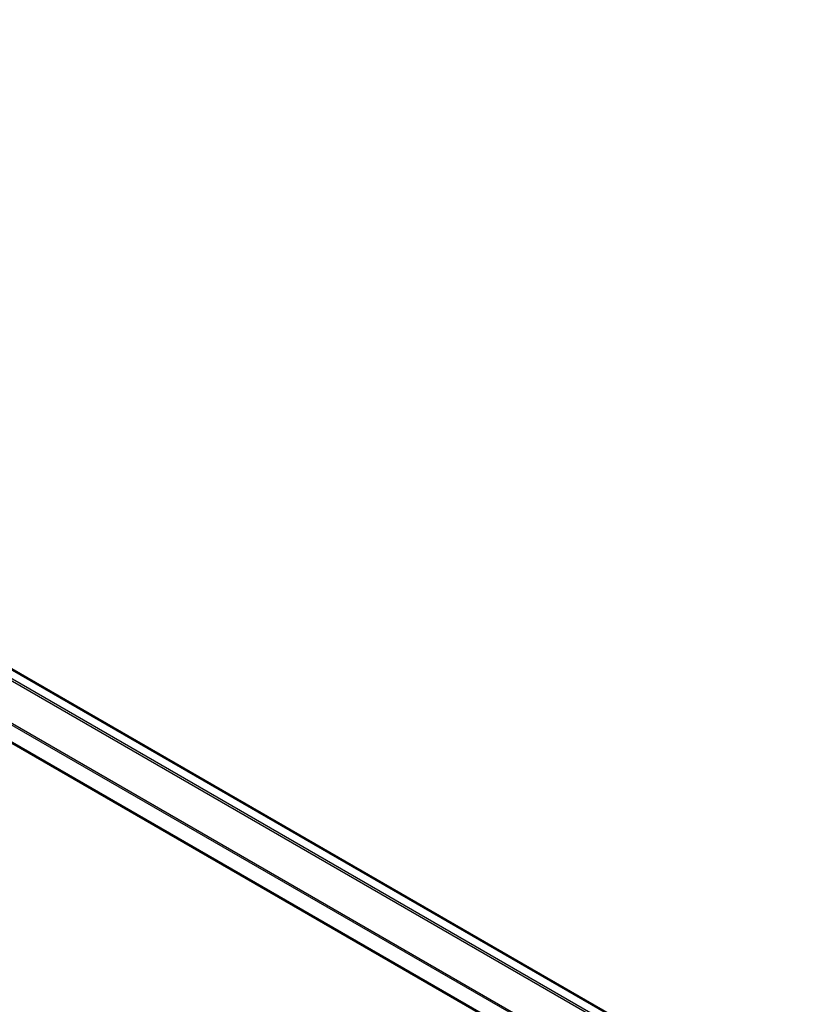
# Model space of a CAD drawing. Units: millimetres. Extents: x 36 to 10262, y 20 to 1846.
# Drawn here: x 308 to 333, y 469 to 500 of the extents above; entities that cross this region are included whole.
import ezdxf

# ---------------------------------------------------------------- set-up
doc = ezdxf.new("R2010")
doc.units = ezdxf.units.MM
doc.header["$LTSCALE"] = 2.5
doc.layers.get('Defpoints').update_dxf_attribs({"lineweight": 25})
for name, color, linetype, lineweight in [('Dimension (ISO)', 7, 'Continuous', 18), ('Visible (ISO)', 7, 'Continuous', 35), ('Visible Narrow (ISO)', 7, 'Continuous', 25)]:
    doc.layers.add(name, color=color, linetype=linetype, lineweight=lineweight)
doc.styles.add('Note Text (TK)', font='MS PGothic.ttf')
doc.dimstyles.new('Default - Method 1b (TK)', dxfattribs={"dimscale": 2.5, "dimtxt": 2.5, "dimasz": 2.5, "dimexe": 1, "dimexo": 1.5, "dimgap": 1, "dimtad": 1, "dimdsep": 46, "dimtxsty": 'Note Text (TK)', "dimblk": 'OPEN', "dimcen": 0.09, "dimdle": 5, "dimclrd": 100, "dimclre": 100, "dimclrt": 7, "dimadec": 1, "dimazin": 1, "dimtfac": 1, "dimtmove": 0, "dimatfit": 3, "dimldrblk": 'OPEN', "dimfxl": 1, "dimtolj": 1, "dimlwd": -1, "dimlwe": -1, "dimarcsym": 0})

# ---------------------------------------------------------------- blocks, each defined once
blk = doc.blocks.new('_Open')
at = {"color": 0, "linetype": 'ByBlock', "lineweight": -2}
for p, q in [((-1, 0.1667), (0, 0)), ((-1, -0.1667), (0, 0)), ((0, 0), (-1, 0))]:
    blk.add_line(p, q, dxfattribs=at)
blk = doc.blocks.new('*D22')
at = {"layer": 'Defpoints', "color": 0}
for p in [(291.939, 565.676), (180.156, 503.98), (209.435, 487.076)]:
    blk.add_point(p, dxfattribs=at)
at = {"layer": 'Dimension (ISO)', "color": 100}
for p, q in [((295.678, 563.517), (320.586, 549.137)), ((312.697, 547.422), (214.831, 490.229)), ((183.894, 501.822), (211.927, 485.637))]:
    blk.add_line(p, q, dxfattribs=at)
at = {"layer": 'Dimension (ISO)', "color": 100, "xscale": 6.25, "yscale": 6.25, "zscale": 6.25}
for p, rotation in [((318.093, 550.576), 30.30186718615979), ((209.435, 487.076), 210.3018671861598)]:
    blk.add_blockref('_Open', p, dxfattribs=dict(at, rotation=rotation))
at = {"layer": 'Dimension (ISO)', "color": 7, "insert": (257.374, 520.941), "char_height": 6.25, "attachment_point": 4, "rotation": 30.3019, "style": 'Note Text (TK)'}
blk.add_mtext('\\A1;{\\Q-29.698;\\W0.819;\\H0.816x;500}', dxfattribs=at)

msp = doc.modelspace()

# ---------------------------------------------------------------- linework, layer by layer
at = {"layer": 'Visible (ISO)'}
for p, q in [((373.6222, 441.5321), (289.7222, 489.9718)), ((372.755, 439.6985), (288.8772, 488.1254))]:
    msp.add_line(p, q, dxfattribs=at)
at = {"layer": 'Visible Narrow (ISO)'}
for p, q in [((289.6753, 489.9672), (373.5947, 441.5163)), ((289.3969, 489.7881), (373.3004, 441.3464)), ((373.3503, 441.3751), (289.4309, 489.826)), ((288.8578, 488.7112), (372.755, 440.2731)), ((372.7583, 440.3157), (288.868, 488.7498)), ((372.755, 439.7302), (288.8578, 488.1683))]:
    msp.add_line(p, q, dxfattribs=at)

# ---------------------------------------------------------------- dimensions: what is measured, and where the dimension line sits
at = {"layer": 'Dimension (ISO)', "color": 100}
dim = msp.add_linear_dim(base=(209.4348, 487.076), p1=(291.939, 565.6758), p2=(180.1555, 503.9804), angle=30.30187, text='{\\Q-29.698;\\W0.819;\\H0.816x;500}', dimstyle='Default - Method 1b (TK)', override={"dimgap": 1, "dimdec": 0, "dimlfac": 0.4, "dimtol": 0, "dimlim": 0, "dimtp": 0, "dimtm": 0, "dimtdec": 0, "dimtofl": 0, "dimatfit": 1}, dxfattribs=at)
dim.commit()
dim.dimension.update_dxf_attribs({"geometry": '*D22', "text_midpoint": (263.764, 518.8258), "dimtype": 160})

doc.saveas('drawing.dxf')
